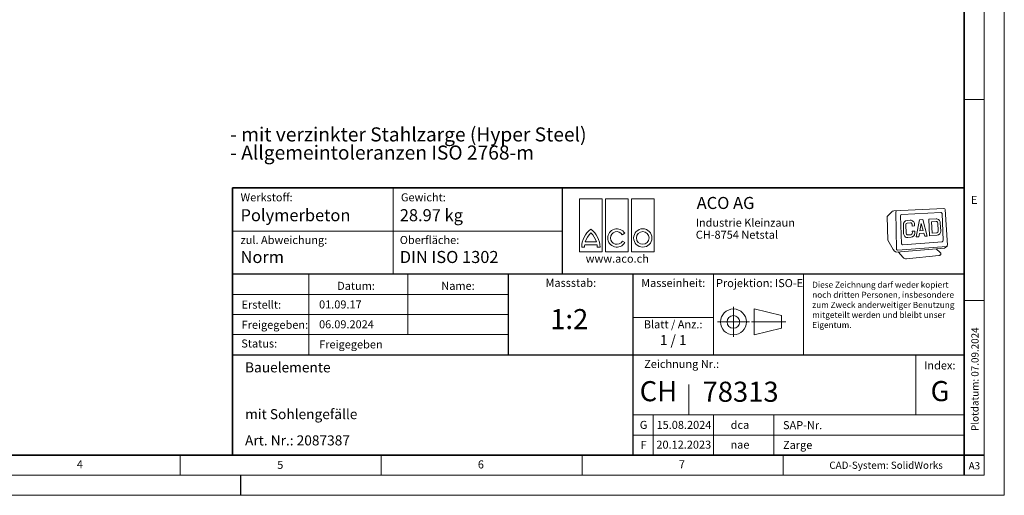
# Model space of a CAD drawing. Units: millimetres. Extents: x 0 to 733, y 0 to 1309.
# Drawn here: x 175 to 420, y 0 to 118 of the extents above; entities that cross this region are included whole.
import ezdxf

# ---------------------------------------------------------------- set-up
doc = ezdxf.new("R2010")
doc.units = ezdxf.units.MM
doc.header["$PDSIZE"] = -1
doc.linetypes.add('CENTERX2', pattern=[20.32, 12.7, -2.54, 2.54, -2.54])
doc.styles.add('SLDTEXTSTYLE0', font='TXT', dxfattribs={"width": 0.605})
doc.styles.add('SLDTEXTSTYLE1', font='TXT', dxfattribs={"width": 0.75})
doc.styles.add('SLDTEXTSTYLE2', font='TXT', dxfattribs={"width": 0.563})

# ---------------------------------------------------------------- blocks, each defined once
blk = doc.blocks.new('SW_NOTE_0')
at = {"color": 0, "linetype": 'Continuous', "lineweight": 0, "insert": (7.47, 2.58), "char_height": 2, "attachment_point": 2, "style": 'SLDTEXTSTYLE0'}
blk.add_mtext('www.aco.ch', dxfattribs=at)
blk = doc.blocks.new('SW_NOTE_0_1')
at = {"color": 0, "linetype": 'Continuous', "lineweight": 0, "insert": (0, 3.87), "char_height": 3, "attachment_point": 1, "style": 'SLDTEXTSTYLE0'}
blk.add_mtext('ACO AG', dxfattribs=at)
blk = doc.blocks.new('SW_NOTE_0_2')
at = {"color": 0, "linetype": 'Continuous', "lineweight": 0, "char_height": 2, "attachment_point": 1, "style": 'SLDTEXTSTYLE0'}
for s, insert in [('Industrie Kleinzaun', (0, 2.58)), ('CH-8754 Netstal', (0, -0.42))]:
    blk.add_mtext(s, dxfattribs=dict(at, insert=insert))
blk = doc.blocks.new('ACO-Logo')
at = {"color": 179, "linetype": 'Continuous', "lineweight": 18}
for p, q in [((0, 16.17), (0, 2.94)), ((5.59, 16.17), (0, 16.17)), ((5.59, 2.94), (5.59, 16.17)), ((6.46, 16.17), (6.46, 2.94)), ((12.05, 16.17), (6.46, 16.17)), ((12.05, 2.94), (12.05, 16.17)), ((12.93, 2.94), (12.93, 16.17)), ((12.93, 16.17), (18.52, 16.17)), ((18.52, 16.17), (18.52, 2.94)), ((77.51, 12.77), (76.49, 11.76)), ((90.64, 13.74), (78.15, 13.15)), ((78.63, 12.88), (78.84, 3.65)), ((80.13, 12.24), (89.85, 12.76)), ((90.46, 5.79), (90.16, 12.47)), ((91.53, 4.63), (90.96, 13.46)), ((76.49, 11.76), (76.65, 5.87)), ((79.85, 11.93), (80.09, 4.98)), ((81.47, 10.76), (82.27, 10.81)), ((81.51, 10.13), (82.31, 10.17)), ((82.69, 9.82), (82.71, 9.37)), ((83.33, 9.84), (83.34, 9.39)), ((83.7, 6.67), (84.51, 10.93)), ((84.51, 10.93), (85.35, 10.97)), ((84.64, 8.19), (84.97, 9.97)), ((84.97, 9.97), (85.45, 8.24)), ((85.35, 10.97), (86.49, 6.88)), ((86.88, 11.07), (88.67, 11.16)), ((87.08, 6.93), (86.88, 11.07)), ((87.55, 10.46), (88.71, 10.53)), ((87.68, 7.61), (87.55, 10.46)), ((89.19, 8.08), (89.09, 10.18)), ((89.82, 8.11), (89.73, 10.21)), ((10.61, 7.22), (11.22, 7.57)), ((80.53, 9.73), (80.61, 7.48)), ((81.17, 9.75), (81.24, 7.5)), ((82.71, 9.35), (83.34, 9.39)), ((82.75, 8.08), (83.39, 8.12)), ((82.75, 8.08), (82.77, 7.58)), ((83.39, 8.12), (83.4, 7.61)), ((84.36, 6.72), (84.51, 7.54)), ((84.51, 7.54), (85.63, 7.61)), ((84.64, 8.19), (85.45, 8.24)), ((85.63, 7.61), (85.85, 6.83)), ((87.68, 7.61), (88.85, 7.7)), ((4.18, 5.43), (1.41, 5.43)), ((11.23, 5.26), (10.63, 5.62)), ((76.65, 5.87), (78.03, 3.52)), ((80.41, 4.7), (90.18, 5.48)), ((81.63, 7.15), (82.43, 7.21)), ((81.68, 6.51), (82.48, 6.58)), ((83.7, 6.67), (84.36, 6.72)), ((85.85, 6.83), (86.49, 6.88)), ((87.08, 6.93), (88.91, 7.07)), ((0, 2.94), (5.59, 2.94)), ((0.51, 4.09), (1.21, 4.09)), ((1.26, 4.73), (4.33, 4.73)), ((4.37, 4.09), (5.08, 4.09)), ((6.46, 2.94), (12.05, 2.94)), ((18.52, 2.94), (12.93, 2.94)), ((78.03, 3.52), (78.36, 3.14)), ((78.36, 3.14), (78.47, 3.02)), ((78.8, 2.89), (90.8, 3.85)), ((79.16, 3.36), (91.26, 4.31)), ((79.26, 2.93), (80.49, 1.53)), ((88.68, 3.68), (89.67, 2.79)), ((89.67, 2.79), (89.75, 2.72)), ((89.75, 2.72), (89.8, 2.67)), ((89.8, 2.67), (89.84, 2.6)), ((89.84, 2.6), (89.87, 2.52)), ((89.87, 2.52), (89.87, 2.31)), ((90.8, 3.85), (91.4, 4.35)), ((81.34, 1.2), (89.33, 2.05))]:
    blk.add_line(p, q, dxfattribs=at)
for radius in [2.28, 1.58]:
    blk.add_circle((15.72, 6.41), radius, dxfattribs=at)
for centre, radius, start, end in [((78.19, 12.35), 0.8, 92.6996, 148.2554), ((78.93, 12.89), 0.3, 92.6996, 181.273), ((89.86, 12.46), 0.3, 2.5148, 93.0418), ((90.66, 13.44), 0.3, 3.7249, 92.6996), ((80.15, 11.94), 0.3, 93.0418, 181.9349), ((81.53, 9.76), 1, 93.1134, 181.9415), ((81.53, 9.76), 0.363, 93.1134, 181.9415), ((82.33, 9.81), 1, 1.9415, 93.1134), ((82.33, 9.81), 0.363, 1.9415, 93.1134), ((88.73, 10.16), 1, 2.6542, 93.1134), ((88.73, 10.16), 0.363, 2.6542, 93.1134), ((6.13, 4.07), 5.62, 126.4236, 179.7474), ((6.13, 4.07), 4.91, 132.7321, 163.9341), ((-0.54, 4.07), 5.62, 0.2526, 53.5764), ((-0.54, 4.07), 4.91, 16.0659, 47.2679), ((9.26, 6.41), 2.28, 30.7309, 330), ((9.26, 6.41), 1.58, 31.0558, 330), ((81.61, 7.51), 1, 181.9415, 274.3987), ((81.61, 7.51), 0.363, 181.9415, 274.3987), ((82.4, 7.57), 0.363, 274.3987, 1.9415), ((82.4, 7.57), 1, 274.3987, 1.9415), ((88.83, 8.07), 0.363, 274.3987, 2.6542), ((88.83, 8.07), 1, 274.3987, 2.6542), ((80.39, 4.99), 0.3, 181.9349, 274.6063), ((90.16, 5.78), 0.3, 274.6063, 2.5148), ((6.13, 4.07), 4.91, 172.3058, 179.7113), ((-0.54, 4.07), 4.91, 0.2887, 7.6942), ((78.77, 3.29), 0.4, 221.0091, 274.5606), ((79.14, 3.65), 0.3, 181.273, 274.4996), ((91.23, 4.61), 0.3, 274.4996, 3.7249), ((81.24, 2.19), 1, 221.4087, 276.0561), ((89.05, 4.1), 2.08, 277.7635, 279.1918), ((89.32, 2.43), 0.379, 279.1918, 281.4992), ((89.13, 3.35), 1.32, 281.4992, 285.2551), ((88.05, 7.32), 5.43, 285.2551, 287.1087), ((89.48, 2.66), 0.555, 287.1087, 303.6901), ((89.69, 2.35), 0.188, 303.6901, 332.3803), ((89.77, 2.31), 0.0984, 332.3803, 4.9765)]:
    blk.add_arc(centre, radius, start, end, dxfattribs=at)
at = {"color": 7, "linetype": 'Continuous', "lineweight": 0}
for name, p in [('SW_NOTE_0_1', (29.12, 12.75)), ('SW_NOTE_0_2', (28.89, 8.64)), ('SW_NOTE_0', (1.9, -0.32))]:
    blk.add_blockref(name, p, dxfattribs=at)
blk = doc.blocks.new('SW_NOTE_0_3')
at = {"color": 0, "linetype": 'Continuous', "lineweight": 18, "char_height": 3.5, "attachment_point": 1, "style": 'SLDTEXTSTYLE1'}
for s, insert in [('- mit verzinkter Stahlzarge (Hyper Steel)', (0, 4.51)), ('- Allgemeintoleranzen ISO 2768-m', (0, -0.01))]:
    blk.add_mtext(s, dxfattribs=dict(at, insert=insert))
blk = doc.blocks.new('SW_NOTE_0_4')
at = {"color": 0, "linetype": 'Continuous', "lineweight": 0, "char_height": 1.5, "attachment_point": 1, "style": 'SLDTEXTSTYLE0'}
for s, insert in [('Diese Zeichnung darf weder kopiert', (0, 1.93)), ('noch dritten Personen, insbesondere', (0, -0.57)), ('zum Zweck anderweitiger Benutzung', (0, -3.07)), ('mitgeteilt werden und bleibt unser', (0, -5.57)), ('Eigentum.', (0, -8.07))]:
    blk.add_mtext(s, dxfattribs=dict(at, insert=insert))

msp = doc.modelspace()

# ---------------------------------------------------------------- linework, layer by layer
at = {"color": 7, "linetype": 'Continuous', "lineweight": 18}
for p, q in [((420, 0), (420, 297)), ((415, 292), (415, 5)), ((410, 98.5), (415, 98.5)), ((268, 76.5), (268, 55)), ((228, 65.75), (310, 65.75)), ((228, 55), (410, 55)), ((410, 55), (228, 55)), ((247, 55), (247, 35)), ((271.6, 55), (271.6, 40)), ((347.6611, 35), (347.6611, 55)), ((370.0572, 55.012), (370.0572, 35)), ((228, 50), (296.6, 50)), ((410, 48.5), (415, 48.5)), ((296.6, 45), (228, 45)), ((347.6611, 44.2134), (327.6611, 44.2134)), ((357.7662, 46.372), (357.7662, 39.9353)), ((364.6059, 44.7376), (357.7662, 46.372)), ((364.6059, 44.7376), (364.6059, 41.5697)), ((228, 40), (296.6, 40)), ((357.7662, 39.9353), (364.6059, 41.5697)), ((398, 35), (398, 20)), ((341.4855, 20), (341.4855, 27.5647)), ((327.6611, 20), (410, 20)), ((332.6611, 20), (332.6611, 10)), ((347.6611, 20), (347.6611, 10)), ((362.6611, 20), (362.6611, 10)), ((410, 15), (327.6611, 15)), ((215, 10), (215, 5)), ((265, 10), (265, 5)), ((315, 10), (315, 5)), ((365, 10), (365, 5)), ((15, 5), (415, 5)), ((0, 0), (420, 0))]:
    msp.add_line(p, q, dxfattribs=at)
at = {"color": 7, "linetype": 'Continuous', "lineweight": 35}
for p, q in [((410, 5), (410, 287)), ((228, 76.5), (228, 10)), ((228, 76.5), (410, 76.5)), ((20, 10), (415, 10))]:
    msp.add_line(p, q, dxfattribs=at)
at = {"color": 7, "linetype": 'Continuous', "lineweight": 25}
for p, q in [((310, 76.5), (310, 55)), ((410, 55), (228, 55)), ((296.6, 55), (296.6, 35)), ((327.6611, 10), (327.6611, 55)), ((228, 35), (410, 35))]:
    msp.add_line(p, q, dxfattribs=at)
at = {"color": 7, "linetype": 'CENTERX2', "lineweight": 18}
for p, q in [((352.6175, 46.908), (352.6175, 39.4622)), ((348.624, 43.1537), (356.6109, 43.1537)), ((357.1289, 43.1537), (365.6255, 43.1537))]:
    msp.add_line(p, q, dxfattribs=at)
msp.add_line((230, 5), (230, 0))
at = {"color": 7, "linetype": 'Continuous', "lineweight": 18}
for radius in [3.2183, 1.584]:
    msp.add_circle((352.6175, 43.1537), radius, dxfattribs=at)
msp.add_point((410, 10))

# ---------------------------------------------------------------- block references
at = {"color": 179, "linetype": 'Continuous', "lineweight": 18}
msp.add_blockref('SW_NOTE_0_3', (227.4398, 87.0571), dxfattribs=at)
at = {"color": 7, "linetype": 'Continuous'}
msp.add_blockref('ACO-Logo', (314.3511, 57.6366), dxfattribs=at)
at = {"color": 7, "linetype": 'Continuous', "lineweight": 0}
msp.add_blockref('SW_NOTE_0_4', (372.2204, 51.2203), dxfattribs=at)

# ---------------------------------------------------------------- texts
at = {"color": 7, "linetype": 'Continuous', "lineweight": 18}
for s, insert, char_height, attachment_point, style in [('Werkstoff:', (230, 75.1611), 2, 1, 'SLDTEXTSTYLE0'), ('Gewicht:', (269.898, 75.1611), 2, 1, 'SLDTEXTSTYLE0'), ('E', (412.5161, 74.5096), 2, 2, 'SLDTEXTSTYLE0'), ('Polymerbeton', (230, 71.2122), 3, 1, 'SLDTEXTSTYLE0'), ('28.97 kg', (269.6126, 71.2122), 3, 1, 'SLDTEXTSTYLE0'), ('zul. Abweichung:', (230, 64.5423), 2, 1, 'SLDTEXTSTYLE0'), ('Oberfläche:', (269.6126, 64.5423), 2, 1, 'SLDTEXTSTYLE0'), ('Norm', (230, 60.8119), 3, 1, 'SLDTEXTSTYLE0'), ('DIN ISO 1302', (269.6126, 60.8119), 3, 1, 'SLDTEXTSTYLE0'), ('Massstab:', (312.1625, 53.8816), 2, 2, 'SLDTEXTSTYLE0'), ('Masseinheit:', (337.6324, 53.8554), 2, 2, 'SLDTEXTSTYLE0'), ('Projektion: ISO-E', (348.2746, 53.8191), 2, 1, 'SLDTEXTSTYLE0'), ('Datum:', (254.0355, 53.1295), 2, 1, 'SLDTEXTSTYLE0'), ('Name:', (279.9349, 53.1361), 2, 1, 'SLDTEXTSTYLE0'), ('Erstellt:', (230.2614, 48.4499), 2, 1, 'SLDTEXTSTYLE0'), ('01.09.17', (249.5285, 48.4989), 2, 1, 'SLDTEXTSTYLE0'), ('1:2', (311.7649, 46.349), 5, 2, 'SLDTEXTSTYLE0'), ('Freigegeben:', (230.2614, 43.4434), 2, 1, 'SLDTEXTSTYLE0'), ('06.09.2024', (249.5285, 43.5603), 2, 1, 'SLDTEXTSTYLE0'), ('Blatt / Anz.:', (337.6114, 43.5452), 2, 2, 'SLDTEXTSTYLE0'), ('1 / 1', (337.6348, 39.8697), 2.5, 2, 'SLDTEXTSTYLE2'), ('Status:', (230.1851, 38.7794), 2, 1, 'SLDTEXTSTYLE0'), ('Freigegeben', (249.5568, 38.5582), 2, 1, 'SLDTEXTSTYLE0'), ('Bauelemente', (231.116, 33.0905), 2.5, 1, 'SLDTEXTSTYLE0'), ('Zeichnung Nr.:', (330.407, 33.6926), 2, 1, 'SLDTEXTSTYLE0'), ('Index:', (403.9553, 33.3249), 2, 2, 'SLDTEXTSTYLE0'), ('CH', (329.2896, 28.4139), 5, 1, 'SLDTEXTSTYLE0'), ('78313', (344.9268, 28.2773), 5, 1, 'SLDTEXTSTYLE0'), ('G', (404.0108, 28.4395), 5, 2, 'SLDTEXTSTYLE0'), ('mit Sohlengefälle', (231.1476, 21.453), 2.5, 1, 'SLDTEXTSTYLE0'), ('G', (330.2526, 18.5245), 2, 2, 'SLDTEXTSTYLE0'), ('15.08.2024', (340.3029, 18.5246), 2, 2, 'SLDTEXTSTYLE0'), ('dca', (354.2454, 18.5246), 2, 2, 'SLDTEXTSTYLE0'), ('SAP-Nr.', (364.9469, 18.4594), 2, 1, 'SLDTEXTSTYLE0'), ('Art. Nr.: 2087387', (231.1132, 14.9211), 2.5, 1, 'SLDTEXTSTYLE0'), ('F', (330.2649, 13.5245), 2, 2, 'SLDTEXTSTYLE0'), ('20.12.2023', (340.2633, 13.6069), 2, 2, 'SLDTEXTSTYLE0'), ('nae', (354.2413, 13.6069), 2, 2, 'SLDTEXTSTYLE0'), ('Zarge', (364.9469, 13.5417), 2, 1, 'SLDTEXTSTYLE0'), ('4', (190.0227, 8.7073), 2, 2, 'SLDTEXTSTYLE0'), ('5', (239.875, 8.5638), 2, 2, 'SLDTEXTSTYLE0'), ('6', (289.7886, 8.6885), 2, 2, 'SLDTEXTSTYLE0'), ('7', (339.8003, 8.7205), 2, 2, 'SLDTEXTSTYLE0'), ('CAD-System: SolidWorks', (390.5946, 8.3847), 1.8, 2, 'SLDTEXTSTYLE0'), ('A3', (412.5579, 8.255), 1.8, 2, 'SLDTEXTSTYLE0')]:
    msp.add_mtext(s, dxfattribs=dict(at, insert=insert, char_height=char_height, attachment_point=attachment_point, style=style))
at = {"color": 7, "linetype": 'Continuous', "lineweight": 18, "insert": (411.7953, 41.7864), "char_height": 1.8, "attachment_point": 3, "rotation": 90, "style": 'SLDTEXTSTYLE0'}
msp.add_mtext('Plotdatum: 07.09.2024', dxfattribs=at)

doc.saveas('drawing.dxf')
